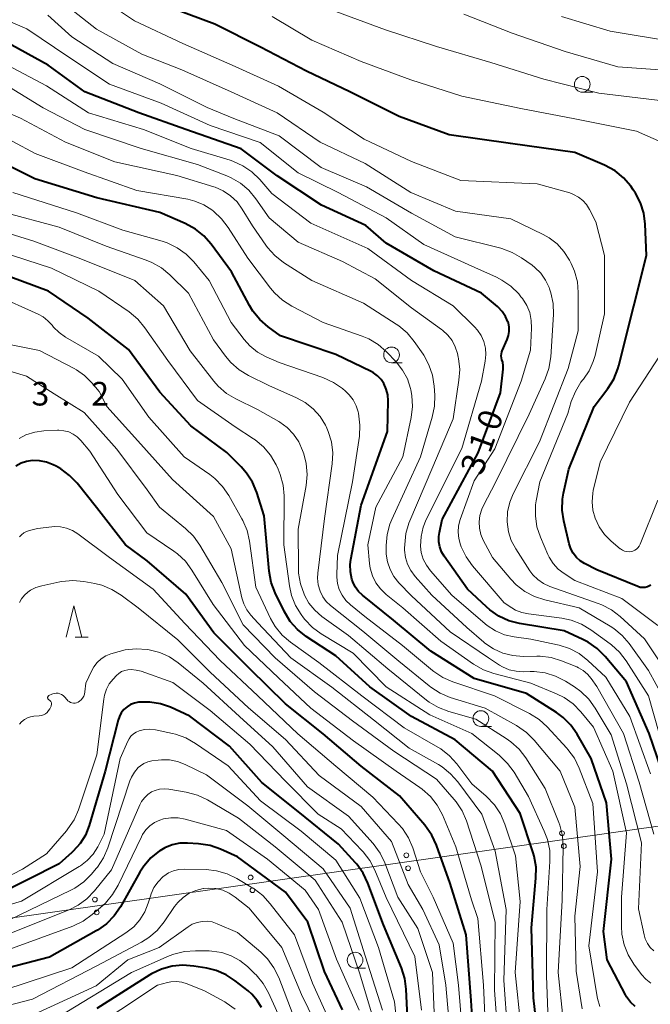
# Model space of a CAD drawing. Units: metres. Extents: x -74000 to -72000, y 24000 to 25501.
# Drawn here: x -73775 to -73675, y 24452 to 24608 of the extents above; entities that cross this region are included whole.
import ezdxf

# ---------------------------------------------------------------- set-up
doc = ezdxf.new("R2010")
doc.units = ezdxf.units.M
for name, color, linetype, lineweight in [('426500_送電線', 7, 'Continuous', 30), ('633100_広葉樹林', 7, 'Continuous', 13), ('633200_針葉樹林', 7, 'Continuous', 13), ('710100_等高線(計曲線)', 7, 'Continuous', 40), ('710200_等高線(主曲線)', 7, 'Continuous', 13), ('731200_図化機測定による標高点', 7, 'Continuous', 40)]:
    doc.layers.add(name, color=color, linetype=linetype, lineweight=lineweight)
doc.styles.add('Style-WORKING', font='MS Gothic.ttf')

msp = doc.modelspace()

# ---------------------------------------------------------------- linework, layer by layer
at = {"layer": '426500_送電線', "linetype": 'Continuous', "lineweight": 13, "flags": 128}
msp.add_lwpolyline([(-74000, 24193.68), (-73944.57, 24441.84), (-73661.75, 24481.97), (-73065.83, 24411.31), (-72685.75, 24359.09), (-72180.76, 24412.42), (-72017.12, 24563.81), (-72000, 24579.65)], dxfattribs=at)
at = {"layer": '426500_送電線', "linetype": 'Continuous', "lineweight": 13}
for centre in [(-73689.05, 24479.14), (-73688.76, 24477.09), (-73713.8, 24475.63), (-73713.51, 24473.58), (-73738.55, 24472.12), (-73738.27, 24470.07), (-73763.31, 24468.6), (-73763.02, 24466.56)]:
    msp.add_circle(centre, 0.375, dxfattribs=at)
at = {"layer": '633100_広葉樹林', "linetype": 'Continuous', "lineweight": 13}
for p, q in [((-73685.83, 24596.95), (-73684.16, 24596.95)), ((-73716.15, 24553.94), (-73714.48, 24553.94)), ((-73701.95, 24496.12), (-73700.28, 24496.12)), ((-73721.95, 24457.71), (-73720.28, 24457.71))]:
    msp.add_line(p, q, dxfattribs=at)
for centre in [(-73685.83, 24598.2), (-73716.15, 24555.19), (-73701.95, 24497.37), (-73721.95, 24458.96)]:
    msp.add_circle(centre, 1.25, dxfattribs=at)
at = {"layer": '633200_針葉樹林', "linetype": 'Continuous', "lineweight": 13}
msp.add_line((-73766.44, 24510.3), (-73764.36, 24510.3), dxfattribs=at)
at = {"layer": '633200_針葉樹林', "linetype": 'Continuous', "lineweight": 13, "flags": 128}
msp.add_lwpolyline([(-73767.9, 24510.3), (-73766.65, 24515.3), (-73765.4, 24510.3)], dxfattribs=at)
at = {"layer": '710100_等高線(計曲線)', "linetype": 'Continuous', "lineweight": 40, "flags": 128}
for points, elevation in [([(-73674.95, 24518.59), (-73675.12, 24518.48), (-73675.47, 24518.32), (-73675.84, 24518.23), (-73676.22, 24518.2), (-73676.6, 24518.23), (-73676.97, 24518.34), (-73677.02, 24518.36), (-73683.52, 24521), (-73685.46, 24522), (-73686.16, 24522.44), (-73686.77, 24523), (-73687.27, 24523.65), (-73687.66, 24524.38), (-73687.9, 24525.13), (-73688.76, 24528.79), (-73689.01, 24530.51), (-73688.95, 24532.25), (-73688.79, 24533.22), (-73687.95, 24537), (-73683.93, 24547), (-73681.75, 24549.87), (-73680.81, 24551.34), (-73680.15, 24552.95), (-73680, 24553.49), (-73677.61, 24563), (-73675.62, 24571), (-73675.81, 24575.97), (-73676.03, 24577.7), (-73676.55, 24579.37), (-73677.35, 24580.92), (-73677.71, 24581.45), (-73678.12, 24582.01), (-73679.26, 24583.33), (-73680.61, 24584.43), (-73682.29, 24585.34), (-73687, 24587.34), (-73697.22, 24588.78), (-73707, 24590.16), (-73714.93, 24593.07), (-73722.76, 24597), (-73729.69, 24600.31), (-73737, 24604.12), (-73744.23, 24607.77), (-73752.92, 24611)], 320), ([(-73698.55, 24555.84), (-73697.76, 24557.61), (-73697.54, 24558.25), (-73697.44, 24558.92), (-73697.45, 24559.6), (-73697.58, 24560.27), (-73697.64, 24560.44), (-73698.02, 24561.31), (-73698.54, 24562.1), (-73699.2, 24562.78), (-73699.28, 24562.86), (-73701.83, 24565), (-73709.44, 24568.56), (-73717, 24572.96), (-73720.24, 24575.76), (-73727.27, 24579), (-73734.35, 24583.65), (-73740.07, 24587.93), (-73748.86, 24591), (-73756.32, 24593.68), (-73764.89, 24597), (-73770.75, 24601.25), (-73777.59, 24605)], 310), ([(-73677.43, 24451.58), (-73678.17, 24452.3), (-73678.78, 24453.14), (-73678.96, 24453.45), (-73681.86, 24459), (-73682.47, 24463.53), (-73681.18, 24475), (-73682, 24484), (-73684.42, 24491), (-73686.65, 24494.87), (-73687.65, 24496.3), (-73688.88, 24497.54), (-73689.95, 24498.32), (-73694.67, 24501.33), (-73703, 24503.76), (-73709.93, 24508.07), (-73715.85, 24513), (-73720.76, 24516.97), (-73721.41, 24517.59), (-73721.93, 24518.31), (-73722.33, 24519.12), (-73722.47, 24519.53), (-73722.7, 24520.69), (-73722.72, 24521.87), (-73722.62, 24522.67), (-73721, 24531.29), (-73716.78, 24543), (-73716.68, 24547.88), (-73716.75, 24548.83), (-73716.98, 24549.76), (-73717.36, 24550.64), (-73717.81, 24551.3), (-73718.36, 24551.88), (-73719.01, 24552.35), (-73719.4, 24552.56), (-73725, 24555.24), (-73733.8, 24558.2), (-73735.79, 24559.65), (-73737.11, 24560.79), (-73738.21, 24562.14), (-73738.75, 24563.04), (-73741.61, 24568.39), (-73744.83, 24572.8), (-73745.98, 24574.11), (-73747.34, 24575.2), (-73748.96, 24576.08), (-73753, 24577.81), (-73763, 24580.17), (-73772.85, 24583.15), (-73780.5, 24587)], 300), ([(-73692.95, 24447.4), (-73693.59, 24453), (-73693.9, 24464.1), (-73693.19, 24472.01), (-73693.18, 24473.76), (-73693.48, 24475.47), (-73693.65, 24476.05), (-73695.71, 24482.29), (-73700.11, 24489), (-73706.03, 24493.97), (-73713, 24497.68), (-73719.59, 24502.41), (-73725, 24507.34), (-73729.73, 24510.44), (-73731.1, 24511.52), (-73732.26, 24512.82), (-73733.25, 24514.44), (-73734.66, 24517.35), (-73735.28, 24518.98), (-73735.62, 24520.82), (-73736.41, 24529.59), (-73737.59, 24533.33), (-73738.26, 24534.94), (-73739.2, 24536.41), (-73740.07, 24537.39), (-73742.35, 24539.65), (-73748.07, 24543.93), (-73753, 24549.27), (-73757.95, 24556.05), (-73764.37, 24561), (-73770.69, 24565.31), (-73779, 24568.4)], 290), ([(-73672.57, 24487.43), (-73675.21, 24495), (-73678.81, 24503.19), (-73682.21, 24507.26), (-73683.44, 24508.5), (-73684.87, 24509.5), (-73685.72, 24509.95), (-73688.69, 24511.31), (-73695.83, 24512.5), (-73697.52, 24512.93), (-73699.11, 24513.65), (-73700.55, 24514.64), (-73701.08, 24515.11), (-73704.06, 24517.94), (-73707.78, 24523.17), (-73708.2, 24523.89), (-73708.49, 24524.66), (-73708.64, 24525.47), (-73708.64, 24526.3), (-73708.54, 24526.95), (-73708.09, 24529), (-73702.4, 24539.6), (-73698.84, 24549.16), (-73698.4, 24552.92), (-73698.39, 24553.47), (-73698.47, 24554.01), (-73698.59, 24554.41), (-73698.68, 24554.72), (-73698.71, 24555.05), (-73698.69, 24555.38), (-73698.61, 24555.69), (-73698.55, 24555.84)], 310), ([(-73703.47, 24452.53), (-73704.31, 24463), (-73706.84, 24471.16), (-73709.03, 24477.27), (-73709.76, 24478.85), (-73710.86, 24480.4), (-73714.9, 24485.1), (-73721, 24489.79), (-73727.04, 24494.96), (-73733, 24499.71), (-73738.7, 24505.3), (-73744.38, 24511), (-73748.84, 24517.16), (-73755, 24522.46), (-73758.46, 24525), (-73763.07, 24530.93), (-73766.13, 24534.77), (-73767.33, 24536.03), (-73768.73, 24537.07), (-73769.48, 24537.48), (-73769.94, 24537.71), (-73771, 24538.13), (-73772.12, 24538.36), (-73773.25, 24538.4), (-73774.17, 24538.26), (-73775.06, 24537.97), (-73775.88, 24537.52)], 280), ([(-73713.45, 24446.55), (-73713.81, 24454.34), (-73714.04, 24456.06), (-73714.58, 24457.75), (-73717.44, 24464.56), (-73719.93, 24471.22), (-73720.67, 24472.79), (-73721.69, 24474.21), (-73721.86, 24474.41), (-73724.58, 24477.42), (-73731, 24482.61), (-73736.77, 24487.23), (-73741.9, 24493), (-73748.23, 24497.77), (-73751.32, 24499.17), (-73752.9, 24499.73), (-73754.56, 24500), (-73756.37, 24499.97), (-73757.02, 24499.84), (-73757.64, 24499.6), (-73758.2, 24499.25), (-73758.7, 24498.81), (-73759.12, 24498.29), (-73759.43, 24497.71), (-73759.64, 24497.1), (-73761.66, 24489), (-73764.24, 24480.37), (-73764.83, 24478.86), (-73765.68, 24477.49), (-73766.76, 24476.28), (-73767, 24476.06), (-73769, 24474.3), (-73779, 24469.26)], 270), ([(-73751.03, 24477.29), (-73752.18, 24476.84), (-73753, 24476.36), (-73753.06, 24476.32), (-73754.41, 24475.22), (-73755.55, 24473.9), (-73756.15, 24472.96), (-73759.27, 24467.44), (-73760.26, 24466), (-73761.48, 24464.76), (-73762.9, 24463.74), (-73763.09, 24463.63), (-73770.54, 24459.46), (-73781, 24456.76), (-73787, 24455.35), (-73797.05, 24454.95), (-73800.04, 24453.74), (-73801.6, 24452.95), (-73802.99, 24451.9)], 260), ([(-73723.95, 24451.05), (-73726.83, 24457.17), (-73729.48, 24465), (-73733, 24469.76), (-73740.63, 24475.37), (-73743.32, 24476.59), (-73744.97, 24477.17), (-73746.84, 24477.46), (-73748.59, 24477.57), (-73749.82, 24477.54), (-73751.03, 24477.29)], 260), ([(-73736.85, 24451.45), (-73737.51, 24452.56), (-73738.35, 24453.54), (-73738.95, 24454.07), (-73740.99, 24455.67), (-73742.45, 24456.63), (-73744.05, 24457.31), (-73745.52, 24457.68), (-73747.58, 24458.02), (-73749.32, 24458.16), (-73751.05, 24457.99), (-73752.73, 24457.53), (-73754.31, 24456.78), (-73754.57, 24456.62), (-73763, 24451.3)], 250), ([(-73703, 24444.9), (-73703.47, 24452.53)], 280)]:
    msp.add_lwpolyline(points, dxfattribs=dict(at, elevation=elevation))
at = {"layer": '710200_等高線(主曲線)', "linetype": 'Continuous', "lineweight": 13, "flags": 128}
for points, elevation in [([(-73734.11, 24597.89), (-73741, 24601.06), (-73749.33, 24604.67), (-73757, 24608.29), (-73764.03, 24613)], 318), ([(-73637.15, 24613.44), (-73639.6, 24607.72), (-73640.43, 24606.19), (-73641.5, 24604.82), (-73642.81, 24603.66), (-73643.23, 24603.35), (-73649.01, 24599.49), (-73650.19, 24598.84), (-73651.46, 24598.41), (-73652.78, 24598.21), (-73653.39, 24598.19), (-73654.03, 24598.2), (-73655.62, 24598.36), (-73657.16, 24598.8), (-73657.39, 24598.88), (-73659, 24599.55), (-73669.76, 24600.24), (-73680.16, 24601), (-73688.56, 24603.44), (-73697, 24606.34), (-73704.66, 24609.34)], 326), ([(-73734.32, 24593.68), (-73741.67, 24597), (-73749.47, 24600.53), (-73755.86, 24603), (-73763.05, 24606.95), (-73769, 24611.68)], 316), ([(-73695.94, 24564.87), (-73697.17, 24566.1), (-73698.6, 24567.09), (-73699.47, 24567.53), (-73702.91, 24569.09), (-73711, 24572.73), (-73717.03, 24576.97), (-73724.64, 24581), (-73731, 24584.14), (-73737.04, 24588.96), (-73745, 24591.66), (-73752.77, 24595.23), (-73761, 24598.21), (-73767.47, 24602.53), (-73774.14, 24607), (-73781.73, 24610.27)], 312), ([(-73673, 24595.56), (-73683.18, 24596.82), (-73691.93, 24599), (-73700.35, 24601.65), (-73709, 24604.21), (-73717.12, 24606.88), (-73725, 24609.8)], 324), ([(-73692.43, 24568.16), (-73693.37, 24569.08), (-73693.82, 24569.43), (-73695.48, 24570.6), (-73696.99, 24571.48), (-73698.63, 24572.08), (-73698.8, 24572.13), (-73706.04, 24573.96), (-73713, 24577.71), (-73720.11, 24581.89), (-73727.36, 24585), (-73734.01, 24589.99), (-73741.21, 24592.79), (-73745.47, 24594.53), (-73753, 24598.29), (-73760.48, 24601.52), (-73767, 24605.76), (-73770.82, 24609.18)], 314), ([(-73669.73, 24587.45), (-73677.23, 24590.77), (-73687, 24592.7), (-73695.62, 24594.38), (-73705, 24596.3), (-73713.07, 24598.93), (-73721, 24601.83), (-73728.8, 24605.2), (-73735.12, 24609)], 322), ([(-73642.5, 24609.48), (-73643.72, 24608.27), (-73645.06, 24607.15), (-73646.57, 24606.29), (-73647.76, 24605.83), (-73651.28, 24604.72), (-73661, 24605), (-73671.49, 24605), (-73681.37, 24606.63), (-73689.12, 24609)], 328), ([(-73694.02, 24509.98), (-73696.65, 24510.35), (-73698.19, 24510.7), (-73699.64, 24511.32), (-73700.96, 24512.18), (-73701.29, 24512.45), (-73706.56, 24517), (-73709.98, 24520.87), (-73710.62, 24521.75), (-73711.11, 24522.72), (-73711.42, 24523.76), (-73711.54, 24524.77), (-73711.46, 24526.3), (-73711.11, 24527.8), (-73710.63, 24529), (-73705, 24540.33), (-73701.86, 24551), (-73701.25, 24554.18), (-73701.14, 24555.23), (-73701.21, 24556.28), (-73701.47, 24557.31), (-73701.9, 24558.27), (-73702.49, 24559.14), (-73702.94, 24559.64), (-73706.36, 24563), (-73712.99, 24567.01), (-73719.9, 24572.1), (-73729, 24576.15), (-73735.18, 24580.82), (-73737.09, 24583.06), (-73738.34, 24584.27), (-73739.78, 24585.26), (-73741.37, 24585.97), (-73741.81, 24586.12), (-73748.02, 24587.98), (-73755.59, 24591), (-73764.34, 24593.66), (-73771, 24597.95), (-73778.23, 24601.77)], 308), ([(-73674.43, 24479), (-73676.76, 24487.24), (-73679.25, 24495), (-73683.53, 24502.47), (-73684.41, 24503.73), (-73684.98, 24504.43), (-73685.67, 24505.01), (-73686.44, 24505.46), (-73686.71, 24505.58), (-73689.12, 24506.56), (-73690.79, 24507.07), (-73692.52, 24507.29), (-73693.03, 24507.29), (-73695.24, 24507.26), (-73696.87, 24507.38), (-73698.46, 24507.78), (-73699.95, 24508.45), (-73701.3, 24509.36), (-73701.48, 24509.52), (-73704.17, 24511.83), (-73709.74, 24517), (-73712.41, 24519.98), (-73713.09, 24520.89), (-73713.6, 24521.91), (-73713.93, 24523), (-73714.07, 24524.13), (-73714.07, 24524.44), (-73714.06, 24525.05), (-73713.88, 24526.78), (-73713.4, 24528.46), (-73713.26, 24528.8), (-73709.77, 24537), (-73706.37, 24545), (-73705.43, 24551.15), (-73705.31, 24552.89), (-73705.5, 24554.62), (-73705.55, 24554.83), (-73705.67, 24555.4), (-73706.01, 24556.46), (-73706.52, 24557.46), (-73707.2, 24558.34), (-73708.03, 24559.1), (-73708.2, 24559.23), (-73713, 24562.66), (-73718.74, 24567.26), (-73723.97, 24570.03), (-73731, 24573.1), (-73735.63, 24577), (-73737.71, 24580.01), (-73738.82, 24581.35), (-73740.15, 24582.48), (-73741.66, 24583.36), (-73742.33, 24583.65), (-73747, 24585.46), (-73755.98, 24588.02), (-73764.89, 24591), (-73771.52, 24594.48), (-73779, 24599)], 306), ([(-73673.81, 24512.18), (-73679.55, 24516.45), (-73687, 24519.3), (-73688.73, 24520.42), (-73689.67, 24521.14), (-73690.46, 24522.02), (-73691.09, 24523.03), (-73691.28, 24523.43), (-73692.48, 24526.21), (-73693.03, 24527.86), (-73693.29, 24529.58), (-73693.24, 24531.33), (-73693.14, 24531.99), (-73692.58, 24535), (-73688.13, 24545.87), (-73687.57, 24547.77), (-73686.93, 24549.37), (-73686.03, 24550.84), (-73685.74, 24551.2), (-73685.64, 24551.33), (-73684.74, 24552.66), (-73684.08, 24554.12), (-73683.79, 24555.1), (-73682.28, 24561.72), (-73682.31, 24571), (-73683.68, 24576.32), (-73684.68, 24578.32), (-73685.15, 24579.07), (-73685.73, 24579.73), (-73686.43, 24580.28), (-73687.2, 24580.7), (-73687.83, 24580.93), (-73693, 24582.4), (-73705.11, 24582.89), (-73713, 24585.93), (-73720.52, 24589.48), (-73727, 24593.76), (-73734.11, 24597.89)], 318), ([(-73684.78, 24500.44), (-73686.03, 24501.66), (-73687.05, 24502.39), (-73688.52, 24503.31), (-73690.07, 24504.11), (-73691.73, 24504.62), (-73693.46, 24504.83), (-73694.11, 24504.84), (-73695.19, 24504.81), (-73696.34, 24504.88), (-73697.46, 24505.14), (-73698.53, 24505.6), (-73698.98, 24505.88), (-73700.71, 24507), (-73706.82, 24511.18), (-73713, 24516.86), (-73715, 24518.97), (-73715.79, 24519.96), (-73716.39, 24521.07), (-73716.8, 24522.27), (-73716.99, 24523.52), (-73717, 24523.97), (-73717, 24524.87), (-73716.85, 24526.61), (-73716.4, 24528.29), (-73716.1, 24529.01), (-73711.56, 24539), (-73709.69, 24545.3), (-73709.34, 24547.01), (-73709.29, 24548.77), (-73709.38, 24550.23), (-73709.64, 24551.95), (-73710.2, 24553.61), (-73711.03, 24555.14), (-73711.13, 24555.29), (-73712.54, 24557.33), (-73713.65, 24558.67), (-73714.97, 24559.8), (-73715.4, 24560.09), (-73720.6, 24563.4), (-73728.85, 24567), (-73733.33, 24569.9), (-73734.7, 24570.97), (-73735.87, 24572.26), (-73736.13, 24572.62), (-73738.27, 24575.73), (-73739.88, 24578.36), (-73740.71, 24579.5), (-73741.73, 24580.48), (-73742.91, 24581.26), (-73744.2, 24581.83), (-73744.43, 24581.9), (-73750.3, 24583.7), (-73760.12, 24585.88), (-73767.98, 24589), (-73775.16, 24592.84), (-73783, 24596.18)], 304), ([(-73671.89, 24503.99), (-73675.95, 24510.05), (-73679.8, 24513.59), (-73681.18, 24514.65), (-73682.72, 24515.46), (-73683.3, 24515.68), (-73689, 24517.66), (-73691, 24518.38), (-73692, 24518.84), (-73692.9, 24519.47), (-73693.69, 24520.24), (-73694.16, 24520.88), (-73696.41, 24524.34), (-73697.11, 24525.66), (-73697.57, 24527.08), (-73697.78, 24528.66), (-73697.71, 24530.23), (-73697.36, 24531.76), (-73696.82, 24533.09), (-73692.61, 24541.39), (-73688.05, 24553), (-73686.48, 24559), (-73686.47, 24565.08), (-73686.61, 24566.82), (-73687.06, 24568.5), (-73687.59, 24569.72), (-73687.88, 24570.27), (-73688.75, 24571.63), (-73689.83, 24572.82), (-73691.11, 24573.8), (-73692.07, 24574.34), (-73697.19, 24576.81), (-73705.97, 24578.03), (-73713.11, 24581), (-73720.37, 24585.63), (-73727.49, 24589), (-73734.32, 24593.68)], 316), ([(-73701.55, 24505.13), (-73703.11, 24506.03), (-73708.32, 24509.68), (-73714.35, 24515), (-73717.01, 24517.12), (-73717.91, 24517.97), (-73718.64, 24518.97), (-73719.19, 24520.08), (-73719.54, 24521.26), (-73719.65, 24522), (-73719.93, 24525), (-73718.64, 24531), (-73714.36, 24539), (-73713.04, 24545.24), (-73712.82, 24546.97), (-73712.91, 24548.71), (-73713.08, 24549.61), (-73713.14, 24549.86), (-73713.64, 24551.37), (-73714.39, 24552.77), (-73715.44, 24554.09), (-73716.97, 24555.68), (-73718.28, 24556.83), (-73719.78, 24557.73), (-73720.84, 24558.18), (-73727, 24560.36), (-73732, 24562.93), (-73733.47, 24563.86), (-73734.77, 24565.03), (-73735.41, 24565.79), (-73739, 24570.54), (-73742.11, 24575.45), (-73743.17, 24576.84), (-73744.45, 24578.02), (-73744.75, 24578.25), (-73746.02, 24579.06), (-73747.41, 24579.64), (-73748.55, 24579.92), (-73756.67, 24581.33), (-73765, 24584.28), (-73772.81, 24587.19), (-73779.96, 24591)], 302), ([(-73724.86, 24520.27), (-73724.73, 24523.27), (-73722.37, 24535), (-73721.27, 24542.27), (-73721.17, 24544.01), (-73721.4, 24545.9), (-73721.44, 24546.11), (-73721.75, 24547.1), (-73722.23, 24548.03), (-73722.87, 24548.86), (-73723.47, 24549.43), (-73723.95, 24549.83), (-73725.38, 24550.82), (-73727.1, 24551.59), (-73734.04, 24553.96), (-73736.11, 24554.89), (-73737.47, 24555.64), (-73738.68, 24556.62), (-73739.57, 24557.62), (-73741.65, 24560.35), (-73745.17, 24567), (-73747.61, 24569.97), (-73748.83, 24571.22), (-73750.25, 24572.23), (-73751.82, 24572.98), (-73752.63, 24573.25), (-73758.86, 24575), (-73766.22, 24577.78), (-73776.36, 24581)], 298), ([(-73685.87, 24451.21), (-73686.8, 24457.2), (-73687, 24465.96), (-73686.15, 24473.85), (-73687, 24483.28), (-73689.32, 24489), (-73693.46, 24493.93), (-73694.69, 24495.17), (-73696.27, 24496.25), (-73701.24, 24499), (-73706.83, 24500.74), (-73708.44, 24501.4), (-73709.91, 24502.34), (-73710.18, 24502.55), (-73715, 24506.48), (-73720.74, 24511.26), (-73725.84, 24515.32), (-73726.52, 24515.96), (-73727.08, 24516.71), (-73727.52, 24517.62), (-73727.8, 24518.63), (-73727.91, 24519.67), (-73727.86, 24520.47), (-73726.81, 24529.19), (-73725.58, 24537.89), (-73725.49, 24539.63), (-73725.7, 24541.36), (-73726.21, 24543.03), (-73726.56, 24543.8), (-73726.66, 24544), (-73727.52, 24545.4), (-73728.62, 24546.62), (-73729.91, 24547.64), (-73731.24, 24548.37), (-73735.67, 24550.33), (-73738.9, 24551.91), (-73740.39, 24552.81), (-73741.7, 24553.96), (-73742.57, 24555), (-73744.44, 24557.56), (-73748.43, 24565), (-73751.39, 24567.91), (-73752.73, 24569.02), (-73754.25, 24569.88), (-73755.14, 24570.24), (-73761.55, 24572.45), (-73769, 24575.49), (-73778.07, 24577.93)], 296), ([(-73751.72, 24554.28), (-73755.36, 24559.51), (-73756.48, 24560.85), (-73757.89, 24562.03), (-73762.67, 24565.33), (-73770.24, 24569), (-73778.39, 24571.61), (-73789, 24574.12), (-73796.38, 24575.55), (-73798.11, 24575.73), (-73799.87, 24575.6), (-73805.68, 24574.66), (-73807.42, 24574.54), (-73809.15, 24574.71), (-73809.6, 24574.81), (-73811.27, 24575.21), (-73812.99, 24575.47), (-73814.77, 24575.42), (-73823.62, 24574.38), (-73835, 24573.52), (-73836, 24573.32)], 292), ([(-73695.88, 24492.49), (-73697.16, 24493.67), (-73697.92, 24494.2), (-73702.75, 24497.25), (-73707.05, 24498.48), (-73708.68, 24499.11), (-73710.17, 24500), (-73710.58, 24500.31), (-73716.73, 24505.27), (-73723, 24510.56), (-73727.22, 24513.61), (-73728.35, 24514.58), (-73729.28, 24515.73), (-73730, 24517), (-73730.06, 24517.14), (-73730.64, 24518.79), (-73730.92, 24520.51), (-73730.95, 24521.18), (-73731, 24527.46), (-73729.74, 24534.44), (-73729.58, 24536.18), (-73729.72, 24537.91), (-73730.12, 24539.46), (-73730.3, 24540), (-73730.9, 24541.34), (-73731.72, 24542.56), (-73732.74, 24543.62), (-73733.93, 24544.49), (-73734.08, 24544.58), (-73737.47, 24546.53), (-73740.9, 24548.18), (-73742.4, 24549.07), (-73743.72, 24550.2), (-73744.43, 24551.02), (-73748.19, 24555.81), (-73752.41, 24563), (-73756.99, 24567.01), (-73765.55, 24570.45), (-73773, 24573.24), (-73781.96, 24576.04)], 294), ([(-73671.64, 24498.36), (-73675.3, 24505), (-73678.35, 24509.28), (-73679.48, 24510.6), (-73680.82, 24511.71), (-73681.39, 24512.08), (-73686.32, 24515), (-73691.76, 24516.23), (-73693.42, 24516.76), (-73694.96, 24517.57), (-73696.34, 24518.63), (-73697.2, 24519.54), (-73700.12, 24523), (-73701.56, 24525.71), (-73701.96, 24526.65), (-73702.19, 24527.65), (-73702.24, 24528.67), (-73702.11, 24529.68), (-73701.81, 24530.66), (-73701.59, 24531.15), (-73699.59, 24535), (-73694.25, 24545.75), (-73691.71, 24551.38), (-73691.14, 24553.02), (-73690.85, 24554.86), (-73690.42, 24561.59), (-73690.46, 24563.33), (-73690.81, 24565.04), (-73691.03, 24565.71), (-73691.1, 24565.9), (-73691.67, 24567.09), (-73692.43, 24568.16)], 314), ([(-73695.57, 24448.43), (-73696.5, 24457), (-73695.7, 24468.3), (-73696.46, 24475.54), (-73698.13, 24480.6), (-73698.82, 24482.21), (-73699.78, 24483.66), (-73701.09, 24485.03), (-73703.36, 24487), (-73705.77, 24490.18), (-73706.94, 24491.47), (-73708.31, 24492.54), (-73708.77, 24492.82), (-73714.12, 24495.88), (-73720.85, 24501), (-73727.73, 24506.27), (-73732.21, 24509.51), (-73733.53, 24510.65), (-73734.63, 24512), (-73735.38, 24513.3), (-73737.75, 24518.25), (-73738.74, 24525.57), (-73739.13, 24527.27), (-73739.8, 24528.88), (-73739.94, 24529.13), (-73742.03, 24532.85), (-73743.02, 24534.29), (-73744.24, 24535.54), (-73745.03, 24536.15), (-73749.12, 24539), (-73754.74, 24545.26), (-73759, 24551.33), (-73762.73, 24555), (-73768.01, 24558.02), (-73769.01, 24558.72), (-73769.88, 24559.58), (-73770.13, 24559.89), (-73770.79, 24560.62), (-73771.56, 24561.22), (-73772.32, 24561.64), (-73779.25, 24564.75)], 288), ([(-73673.59, 24495), (-73675.29, 24501), (-73678.85, 24506.56), (-73679.92, 24507.94), (-73681.2, 24509.11), (-73681.38, 24509.24), (-73684.45, 24511.48), (-73685.94, 24512.38), (-73687.57, 24513.01), (-73689.09, 24513.32), (-73694.39, 24514), (-73695.44, 24514.22), (-73696.43, 24514.63), (-73697.02, 24514.98), (-73698.22, 24515.78), (-73703.28, 24521.64), (-73704.3, 24523.06), (-73705.08, 24524.68), (-73705.2, 24525), (-73705.47, 24525.98), (-73705.57, 24526.99), (-73705.49, 24528), (-73705.22, 24529.01), (-73703, 24535.17), (-73699.73, 24540.27), (-73695.54, 24551), (-73694.07, 24555.93), (-73693.89, 24559.43), (-73693.93, 24560.68), (-73694.19, 24561.9), (-73694.66, 24563.06), (-73695.33, 24564.13), (-73695.57, 24564.43), (-73695.94, 24564.87)], 312), ([(-73762.65, 24549.35), (-73763.82, 24550.76), (-73764.95, 24551.9), (-73766.26, 24552.83), (-73766.63, 24553.03), (-73772.11, 24555.89), (-73780.38, 24557.52)], 286), ([(-73673.79, 24532.09), (-73676.62, 24525.09), (-73676.77, 24524.79), (-73676.97, 24524.53), (-73677.21, 24524.3), (-73677.49, 24524.12), (-73677.8, 24523.99), (-73678, 24523.93), (-73678.36, 24523.89), (-73678.73, 24523.91), (-73679.09, 24523.99), (-73679.43, 24524.14), (-73679.74, 24524.34), (-73679.78, 24524.38), (-73681.22, 24525.58), (-73682.29, 24526.64), (-73683.16, 24527.87), (-73683.8, 24529.23), (-73684.15, 24530.52), (-73684.27, 24531.85), (-73684.16, 24533.18), (-73684.07, 24533.65), (-73683, 24538.15), (-73678.32, 24547.68), (-73673.53, 24555)], 322), ([(-73691.14, 24446.44), (-73691.52, 24456.48), (-73691.46, 24467), (-73690.97, 24474.67), (-73691.01, 24476.42), (-73691.35, 24478.13), (-73691.86, 24479.49), (-73694.39, 24485), (-73696.67, 24488.83), (-73697.69, 24490.25), (-73699.03, 24491.53), (-73703.37, 24495), (-73710.04, 24497.96), (-73717, 24502.4), (-73722.25, 24507.75), (-73727.34, 24510.83), (-73728.74, 24511.86), (-73729.95, 24513.12), (-73730.16, 24513.39), (-73730.53, 24513.89), (-73731.43, 24515.33), (-73732.06, 24516.91), (-73732.4, 24518.47), (-73733.26, 24525), (-73733.25, 24532.76), (-73733.4, 24534.5), (-73733.85, 24536.19), (-73734.2, 24537.02), (-73734.52, 24537.71), (-73735.4, 24539.22), (-73736.52, 24540.55), (-73737.86, 24541.67), (-73738.09, 24541.82), (-73741, 24543.73), (-73747, 24547.93), (-73751.72, 24554.28)], 292), ([(-73755, 24533.73), (-73759.81, 24540.19), (-73765, 24546.03), (-73769.77, 24549), (-73774.2, 24551.8), (-73779, 24553.26)], 284), ([(-73697.71, 24447.69), (-73698.29, 24455.71), (-73697.92, 24467), (-73699.69, 24476.31), (-73701.82, 24482.18), (-73705.6, 24487.29), (-73706.76, 24488.6), (-73708.12, 24489.68), (-73708.71, 24490.05), (-73713.34, 24492.66), (-73719, 24497.17), (-73725.63, 24502.37), (-73732.16, 24507), (-73737.43, 24512.57), (-73738.52, 24513.79), (-73739.17, 24514.65), (-73739.66, 24515.61), (-73739.96, 24516.59), (-73741.67, 24524.33), (-73744.48, 24529.52), (-73751, 24535.36), (-73756.49, 24541.51), (-73761.43, 24547), (-73762.65, 24549.35)], 286), ([(-73703.46, 24468.54), (-73705.92, 24477), (-73708.07, 24482.07), (-73708.89, 24483.6), (-73709.96, 24484.98), (-73711.26, 24486.15), (-73711.66, 24486.43), (-73715.44, 24489), (-73722.19, 24493.81), (-73728.96, 24499), (-73734.13, 24503.87), (-73739.54, 24509), (-73744.49, 24515.51), (-73747.88, 24520.98), (-73748.93, 24522.37), (-73750.2, 24523.56), (-73750.75, 24523.97), (-73755.08, 24526.92), (-73759.66, 24533), (-73764.11, 24539.89), (-73765.56, 24541.6), (-73766.12, 24542.15), (-73766.76, 24542.61), (-73767.48, 24542.94), (-73768.24, 24543.14), (-73769.03, 24543.21), (-73769.24, 24543.2), (-73771.43, 24543.1), (-73772.88, 24542.9), (-73774.28, 24542.46), (-73775.38, 24541.9)], 282), ([(-73699.19, 24446.36), (-73699.8, 24454.2), (-73699.67, 24465), (-73701.93, 24474.07), (-73704.25, 24481.09), (-73704.94, 24482.69), (-73705.89, 24484.14), (-73706.21, 24484.52), (-73709, 24487.72), (-73715.81, 24492.19), (-73722.38, 24497), (-73728.38, 24501.62), (-73734.68, 24507), (-73739.75, 24512.25), (-73743.11, 24519), (-73746.62, 24524.95), (-73747.63, 24526.37), (-73748.9, 24527.6), (-73753.05, 24531), (-73755, 24533.73)], 284), ([(-73704.73, 24445.27), (-73705.48, 24455), (-73706.33, 24461.67), (-73709.56, 24469), (-73711.55, 24473), (-73712.78, 24476.8), (-73713.46, 24478.41), (-73714.41, 24479.87), (-73715.1, 24480.66), (-73719.14, 24484.86), (-73725, 24489.79), (-73731.03, 24494.97), (-73737.41, 24501), (-73743.4, 24506.6), (-73749, 24512.48), (-73754.06, 24517.94), (-73760.98, 24523), (-73766.03, 24526.76), (-73766.88, 24527.29), (-73767.81, 24527.66), (-73768.78, 24527.86), (-73769.78, 24527.89), (-73770.14, 24527.86), (-73772.42, 24527.58), (-73773.73, 24527.27), (-73774.19, 24527.12), (-73774.6, 24526.89), (-73774.97, 24526.59), (-73775.29, 24526.24)], 278), ([(-73706.67, 24445.33), (-73707.52, 24455), (-73708.59, 24461.41), (-73711.18, 24467), (-73713.51, 24471), (-73716.18, 24477.82), (-73721, 24483.39), (-73727.67, 24488.33), (-73733, 24494.05), (-73738.92, 24499.08), (-73745, 24504.75), (-73750.13, 24509.87), (-73756.45, 24515), (-73759.12, 24517), (-73760.6, 24517.91), (-73762.22, 24518.56), (-73763.31, 24518.82), (-73765.07, 24519.14), (-73766.81, 24519.3), (-73768.55, 24519.16), (-73768.91, 24519.09), (-73771.77, 24518.49), (-73772.7, 24518.21), (-73773.57, 24517.77), (-73774, 24517.48), (-73774.53, 24517), (-73774.96, 24516.43), (-73775.3, 24515.81)], 276), ([(-73683.05, 24451.61), (-73683.42, 24452.88), (-73683.47, 24453.14), (-73684.76, 24461.24), (-73683.43, 24473), (-73684.15, 24483.85), (-73686.32, 24489.49), (-73687.08, 24491.05), (-73688.1, 24492.46), (-73688.29, 24492.68), (-73691.39, 24496.05), (-73692.68, 24497.22), (-73694.24, 24498.2), (-73699.77, 24501), (-73706.39, 24503.2), (-73707.99, 24503.89), (-73709.45, 24504.85), (-73709.66, 24505.02), (-73714.42, 24509), (-73720.39, 24513.61), (-73722.69, 24515.46), (-73723.43, 24516.16), (-73724.02, 24516.98), (-73724.47, 24517.89), (-73724.76, 24518.86), (-73724.87, 24519.87), (-73724.86, 24520.27)], 298), ([(-73675, 24488.61), (-73678.28, 24497.72), (-73682.06, 24503.94), (-73684.95, 24506.62), (-73686.32, 24507.69), (-73687.86, 24508.51), (-73689.52, 24509.05), (-73689.75, 24509.1), (-73694.02, 24509.98)], 308), ([(-73709.2, 24446.8), (-73709.66, 24457), (-73711.98, 24464.02), (-73715.14, 24469), (-73717.22, 24474.41), (-73717.98, 24475.98), (-73719.09, 24477.49), (-73723, 24481.87), (-73729.5, 24486.5), (-73735, 24492.87), (-73740.32, 24497.68), (-73746.08, 24503), (-73750.06, 24506.25), (-73751.45, 24507.19), (-73752.99, 24507.89), (-73754.69, 24508.31), (-73755.02, 24508.36), (-73756.76, 24508.48), (-73758.49, 24508.29), (-73759.48, 24508.04), (-73760.78, 24507.65), (-73761.58, 24507.32), (-73762.31, 24506.87)], 274), ([(-73762.31, 24506.87), (-73762.95, 24506.29), (-73763.48, 24505.61), (-73763.82, 24505), (-73764.75, 24503), (-73764.89, 24501.62), (-73764.95, 24501.26), (-73765.08, 24500.93), (-73765.27, 24500.62), (-73765.5, 24500.35), (-73765.78, 24500.12), (-73766, 24499.99), (-73766.23, 24499.89), (-73766.47, 24499.84), (-73766.72, 24499.83), (-73766.97, 24499.87), (-73767.21, 24499.94), (-73767.43, 24500.06), (-73767.62, 24500.21), (-73767.73, 24500.33), (-73768.17, 24500.83), (-73768.38, 24501.03), (-73768.62, 24501.2), (-73768.88, 24501.32), (-73769.16, 24501.39), (-73769.45, 24501.41), (-73769.74, 24501.38), (-73770.02, 24501.3), (-73770.15, 24501.25), (-73770.63, 24501.02), (-73770.68, 24500.99), (-73770.73, 24500.95), (-73770.77, 24500.9), (-73770.8, 24500.84), (-73770.83, 24500.78), (-73770.84, 24500.72), (-73770.84, 24500.65), (-73770.82, 24500.59), (-73770.8, 24500.53), (-73770.77, 24500.48), (-73770.73, 24500.43), (-73770.68, 24500.39), (-73770.64, 24500.36), (-73770.52, 24500.29), (-73770.42, 24500.2), (-73770.34, 24500.1), (-73770.28, 24499.98), (-73770.24, 24499.85), (-73770.22, 24499.72), (-73770.22, 24499.59), (-73770.25, 24499.46), (-73770.29, 24499.35), (-73770.49, 24498.94), (-73770.67, 24498.63), (-73770.89, 24498.36), (-73771.17, 24498.14), (-73771.48, 24497.96), (-73771.81, 24497.84), (-73772.16, 24497.78), (-73772.2, 24497.78), (-73773, 24497.73), (-73773.54, 24497.65), (-73774.05, 24497.47), (-73774.53, 24497.21), (-73774.96, 24496.87)], 274), ([(-73711.38, 24451), (-73712.46, 24459.54), (-73717, 24468.9), (-73718.79, 24473.25), (-73719.59, 24474.8), (-73720.65, 24476.18), (-73720.82, 24476.37), (-73724.16, 24479.84), (-73727.82, 24482.18), (-73733, 24487.4), (-73738.7, 24493.3), (-73745, 24498.64), (-73750.92, 24503.08), (-73755.98, 24504.89), (-73756.76, 24505.09), (-73757.56, 24505.16), (-73758.07, 24505.13), (-73758.58, 24505.02), (-73759.06, 24504.83), (-73759.51, 24504.56), (-73759.89, 24504.22), (-73760.42, 24503.66), (-73761.03, 24502.89), (-73761.49, 24502.03), (-73761.8, 24501.1), (-73761.91, 24500.48), (-73763, 24491.58), (-73765.93, 24482.87), (-73766.63, 24481.27)], 272), ([(-73674.92, 24455.3), (-73675.72, 24455.92), (-73676.43, 24456.71), (-73677.63, 24458.31), (-73678.54, 24459.79), (-73679.19, 24461.41), (-73679.54, 24463.11), (-73679.61, 24464.36), (-73679.57, 24469), (-73678.82, 24479.18), (-73680.97, 24489), (-73684.02, 24495.98), (-73686.07, 24498.46), (-73687.29, 24499.7), (-73688.71, 24500.7), (-73689.92, 24501.31), (-73694, 24503), (-73699.91, 24504.55), (-73701.55, 24505.13)], 302), ([(-73674.45, 24460.44), (-73675.02, 24460.99), (-73675.47, 24461.63), (-73675.81, 24462.34), (-73676, 24462.99), (-73676.87, 24467.13), (-73676.41, 24477.59), (-73678.8, 24487), (-73681.23, 24494.77), (-73683.76, 24499.03), (-73684.78, 24500.44)], 304), ([(-73756.27, 24495.41), (-73756.76, 24495.21), (-73757.19, 24494.93), (-73757.58, 24494.57), (-73757.89, 24494.15), (-73758.09, 24493.77), (-73759.31, 24491), (-73761.84, 24479), (-73762.87, 24477), (-73763.61, 24475.83), (-73764.54, 24474.81), (-73765.63, 24473.97), (-73765.83, 24473.84), (-73775, 24468.34), (-73786.32, 24465), (-73791, 24463.23), (-73798.03, 24463), (-73809, 24458.96), (-73817, 24454.27), (-73828.42, 24451.58), (-73835, 24451.79), (-73837.28, 24451.11)], 268), ([(-73774.96, 24496.87), (-73775.32, 24496.46)], 274), ([(-73714.68, 24443), (-73715.67, 24452.33), (-73718.22, 24461), (-73721.2, 24468.8), (-73725, 24474.88), (-73730.53, 24479.47), (-73737, 24484.31), (-73742.15, 24489.85), (-73747.33, 24493.43), (-73748.84, 24494.29), (-73750.49, 24494.88), (-73750.99, 24495), (-73753.69, 24495.56), (-73754.56, 24495.66), (-73755.44, 24495.61), (-73756.27, 24495.41)], 268), ([(-73688.88, 24449.48), (-73689.67, 24457), (-73689, 24468.52), (-73688.86, 24476.98), (-73688.98, 24478.72), (-73689.4, 24480.41), (-73689.58, 24480.87), (-73691.74, 24486.26), (-73694.82, 24491.11), (-73695.88, 24492.49)], 294), ([(-73717.6, 24451), (-73720.33, 24459.67), (-73722.75, 24467.25), (-73727, 24473.46), (-73733.26, 24478.74), (-73739, 24483.52), (-73745.57, 24488.43), (-73748.94, 24490.08), (-73750.16, 24490.55), (-73751.44, 24490.81), (-73752.75, 24490.83), (-73753.27, 24490.78), (-73754.27, 24490.64), (-73754.92, 24490.49), (-73755.52, 24490.24), (-73756.08, 24489.88), (-73756.43, 24489.57), (-73757.04, 24488.85), (-73757.5, 24488.04), (-73757.74, 24487.46), (-73761.25, 24476.82), (-73761.94, 24475.22), (-73762.9, 24473.77), (-73763.1, 24473.53), (-73763.84, 24472.64), (-73765.08, 24471.41), (-73766.5, 24470.41), (-73767.16, 24470.07), (-73777, 24465.33)], 266), ([(-73718.86, 24449), (-73721.2, 24456.8), (-73723.99, 24465), (-73728.31, 24471.69), (-73734.67, 24477), (-73740.47, 24481.53), (-73745.41, 24484.44), (-73746.99, 24485.19), (-73748.81, 24485.68), (-73751.56, 24486.15), (-73752.29, 24486.21), (-73753.03, 24486.14), (-73753.74, 24485.94), (-73754.29, 24485.7), (-73754.9, 24485.29), (-73755.44, 24484.78), (-73755.89, 24484.18), (-73756.16, 24483.66), (-73760.68, 24473.32), (-73763.37, 24469.98), (-73764.58, 24468.73), (-73765.98, 24467.7), (-73767.41, 24466.98), (-73776.82, 24463.18)], 264), ([(-73721.32, 24451), (-73724.9, 24459.1), (-73727.75, 24467), (-73729.89, 24470.11), (-73735.85, 24475), (-73742.4, 24479.6), (-73748.95, 24481.39), (-73750.09, 24481.6), (-73751.25, 24481.61), (-73752.4, 24481.42), (-73753, 24481.23), (-73753.83, 24480.84), (-73754.57, 24480.31), (-73755.22, 24479.67), (-73755.74, 24478.92), (-73755.92, 24478.57), (-73759.61, 24470.88), (-73760.5, 24469.38), (-73761.63, 24468.05), (-73762.08, 24467.64), (-73763.75, 24466.2), (-73765.16, 24465.18), (-73766.85, 24464.37), (-73777, 24460.65)], 262), ([(-73766.63, 24481.27), (-73767.6, 24479.82), (-73767.85, 24479.51), (-73771, 24475.88), (-73774.8, 24473.45), (-73776.34, 24472.65), (-73778, 24472.12), (-73779.61, 24471.89), (-73780.47, 24471.84), (-73782.2, 24471.59), (-73783.9, 24471.03), (-73789.36, 24468.64), (-73801, 24465.52), (-73811.39, 24462.61), (-73819.9, 24459), (-73825.36, 24458.64), (-73833, 24459.44), (-73843.57, 24460.43)], 272), ([(-73725.94, 24449.2), (-73728.72, 24455.28), (-73731.6, 24463), (-73735.43, 24467.94), (-73736.61, 24469.22), (-73738, 24470.28), (-73738.18, 24470.39), (-73740.74, 24471.93), (-73742.31, 24472.69), (-73743.98, 24473.17), (-73745.64, 24473.35), (-73749.07, 24473.44), (-73749.95, 24473.39), (-73750.81, 24473.18), (-73751.62, 24472.83), (-73752.36, 24472.34), (-73752.47, 24472.25), (-73753.27, 24471.44), (-73753.92, 24470.52), (-73754.39, 24469.49), (-73754.5, 24469.15), (-73754.85, 24468), (-73755.39, 24466.62), (-73756.17, 24465.36)], 258), ([(-73727.3, 24447), (-73730.48, 24453.52), (-73733.62, 24461), (-73738.79, 24467.21), (-73741.01, 24468.99), (-73741.96, 24469.62), (-73743, 24470.08), (-73744.1, 24470.34), (-73745.24, 24470.42), (-73746.05, 24470.35), (-73746.12, 24470.33), (-73747.25, 24470.06), (-73748.32, 24469.6), (-73749.29, 24468.95), (-73750.13, 24468.15), (-73750.64, 24467.49), (-73752.32, 24465.03), (-73753.43, 24463.68), (-73754.75, 24462.55), (-73755.88, 24461.84), (-73763, 24458.05), (-73773.24, 24452.76), (-73782.1, 24450.5)], 256), ([(-73701.1, 24445.46), (-73701.51, 24455), (-73702.41, 24465.59), (-73703.46, 24468.54)], 282), ([(-73756.17, 24465.36), (-73757.15, 24464.26), (-73758.38, 24463.3), (-73767, 24457.73), (-73777.79, 24454.21), (-73785.43, 24452.57), (-73793.14, 24453.14), (-73794.88, 24453.11), (-73796.59, 24452.79), (-73796.79, 24452.73), (-73797.24, 24452.59), (-73798.85, 24451.94), (-73800.46, 24450.92), (-73801.85, 24449.84), (-73803.13, 24448.65), (-73804.18, 24447.26), (-73810.01, 24437.99), (-73815, 24434.09), (-73823, 24429.91), (-73831, 24421.84), (-73837, 24413.32)], 258), ([(-73731.8, 24450.2), (-73734.09, 24456.19), (-73734.86, 24457.76), (-73735.88, 24459.17), (-73736.93, 24460.21), (-73740.62, 24463.38), (-73743.85, 24464.76), (-73744.65, 24465.03), (-73745.48, 24465.15), (-73746.24, 24465.13), (-73747.06, 24464.97), (-73747.83, 24464.68), (-73748.5, 24464.28), (-73753.12, 24461), (-73758.06, 24459), (-73763.13, 24454.87), (-73775, 24449.45)], 254), ([(-73733.37, 24448.63), (-73735.72, 24453.75), (-73736.58, 24455.27), (-73737.69, 24456.61), (-73737.89, 24456.81), (-73739.07, 24457.93), (-73740.29, 24458.91), (-73741.67, 24459.67), (-73743.16, 24460.17), (-73744.71, 24460.41), (-73745.16, 24460.43), (-73747.34, 24460.46), (-73749.07, 24460.34), (-73750.76, 24459.91), (-73751.49, 24459.63), (-73757.52, 24457), (-73769, 24449.99)], 252), ([(-73741.01, 24451.19), (-73742.43, 24452.19), (-73742.67, 24452.33), (-73745.91, 24454.09), (-73748.66, 24455.2), (-73749.5, 24455.46), (-73750.36, 24455.56), (-73751.23, 24455.52), (-73751.77, 24455.41), (-73753.36, 24455), (-73765, 24447.26)], 248)]:
    msp.add_lwpolyline(points, dxfattribs=dict(at, elevation=elevation))

# ---------------------------------------------------------------- texts
at = {"layer": '710100_等高線(計曲線)', "linetype": 'Continuous', "lineweight": 40, "style": 'Style-WORKING'}
for s, p in [('0', (-73699.24, 24542.9, -10)), ('1', (-73700.52, 24539.37, -10)), ('3', (-73701.8, 24535.85, -10))]:
    msp.add_text(s, height=3.75, rotation=70, dxfattribs=at).set_placement(p)
at = {"layer": '731200_図化機測定による標高点', "linetype": 'Continuous', "lineweight": 40, "style": 'Style-WORKING'}
for s, p in [('3', (-73773.4, 24547.14, -10)), ('2', (-73763.9, 24547.14, -10)), ('.', (-73768.65, 24547.14, -10))]:
    msp.add_text(s, height=3.75, dxfattribs=at).set_placement(p)

doc.saveas('drawing.dxf')
